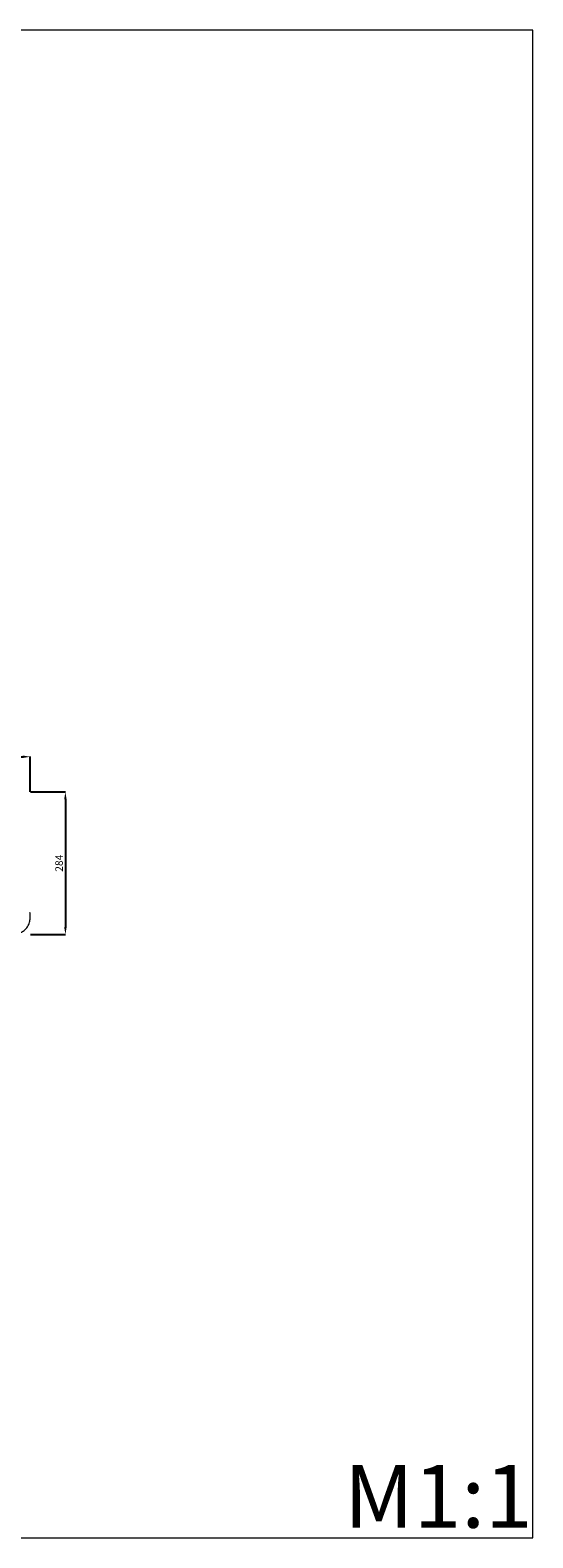
# Model space of a CAD drawing. Units: millimetres. Extents: x 7166 to 10166, y 6753 to 9753.
# Drawn here: x 9166 to 10166, y 6753 to 9753 of the extents above; entities that cross this region are included whole.
import ezdxf

# ---------------------------------------------------------------- set-up
doc = ezdxf.new("R2010")
doc.units = ezdxf.units.MM
doc.header["$MEASUREMENT"] = 0
doc.layers.get('0').update_dxf_attribs({"lineweight": 5})
doc.styles.add('Arial', font='arial.ttf')
doc.dimstyles.new('Default', dxfattribs={"dimtxt": 10, "dimasz": 5, "dimexe": 0.5, "dimexo": 0.5, "dimgap": 0.25, "dimtad": 1, "dimtoh": 1, "dimdec": 0, "dimzin": 1, "dimdsep": 46, "dimtxsty": 'Arial', "dimcen": 0.5, "dimazin": 0, "dimtfac": 1, "dimtdec": 4, "dimtix": 1, "dimtmove": 1, "dimatfit": 3, "dimfxl": 1, "dimtolj": 1, "dimtzin": 1, "dimarcsym": 0})

# ---------------------------------------------------------------- blocks, each defined once
blk = doc.blocks.new('*D7')
at = {"color": 0, "lineweight": -2, "transparency": 16777216}
for p, q in [((9167, 8237.1), (9237, 8237.1)), ((9236.5, 8222.1), (9236.5, 7968.4)), ((9167, 7953.4), (9237, 7953.4))]:
    blk.add_line(p, q, dxfattribs=at)
at = {"color": 0, "lineweight": 50, "transparency": 16777216}
for points in [[(9234, 8222.1), (9239, 8222.1), (9236.5, 8237.1)], [(9234, 7968.4), (9239, 7968.4), (9236.5, 7953.4)]]:
    blk.add_solid(points, dxfattribs=at)
at = {"layer": 'Defpoints', "color": 0, "lineweight": 50, "transparency": 16777216}
for p in [(9166.5, 8237.1), (9166.5, 7953.4), (9236.5, 7953.4)]:
    blk.add_point(p, dxfattribs=at)
at = {"color": 0, "transparency": 16777216, "insert": (9223.9, 8095.3), "char_height": 15, "attachment_point": 5, "rotation": 90, "style": 'Arial'}
blk.add_mtext('\\A1;284', dxfattribs=at)
blk = doc.blocks.new('*D8')
at = {"color": 0, "lineweight": -2, "transparency": 16777216}
for p, q in [((8166.5, 8237.6), (8166.5, 8307.6)), ((8181.5, 8307.1), (9151.5, 8307.1)), ((9166.5, 8237.6), (9166.5, 8307.6))]:
    blk.add_line(p, q, dxfattribs=at)
at = {"color": 0, "lineweight": 50, "transparency": 16777216}
for points in [[(8181.5, 8309.6), (8181.5, 8304.6), (8166.5, 8307.1)], [(9151.5, 8309.6), (9151.5, 8304.6), (9166.5, 8307.1)]]:
    blk.add_solid(points, dxfattribs=at)
at = {"layer": 'Defpoints', "color": 0, "lineweight": 50, "transparency": 16777216}
for p in [(9166.5, 8307.1), (8166.5, 8237.1), (9166.5, 8237.1)]:
    blk.add_point(p, dxfattribs=at)
at = {"color": 0, "transparency": 16777216, "insert": (8666.5, 8319.8), "char_height": 15, "attachment_point": 5, "style": 'Arial'}
blk.add_mtext('\\A1;1000', dxfattribs=at)
blk = doc.blocks.new('N-327_1000_284')
blk.add_open_spline([(1537.7, 1325.1), (1537.8, 1324.9), (1538.1, 1323.8), (1540.5, 1321.7), (1545.9, 1319.7), (1554.9, 1315.5), (1565.7, 1314), (1578, 1314.3), (1589.3, 1314.1), (1600, 1318), (1608.3, 1323.9), (1614.5, 1331.3), (1617, 1340.5), (1618.5, 1349.2), (1617.8, 1355), (1617.2, 1357.8)], degree=3, knots=[0, 0, 0, 0, 1.269759, 5.855748, 16.476912, 32.356552, 59.266732, 74.361214, 98.845219, 119.520308, 134.754053, 153.556476, 170.262978, 185.581094, 201.007118, 201.007118, 201.007118, 201.007118])

msp = doc.modelspace()

# ---------------------------------------------------------------- linework, layer by layer
msp.add_lwpolyline([(10166.5, 9752.9), (7166.5, 9752.9), (7166.5, 6752.9), (10166.5, 6752.9)], close=True)

# ---------------------------------------------------------------- block references
msp.add_blockref('N-327_1000_284', (7548.5, 6639.2))

# ---------------------------------------------------------------- texts
at = {"insert": (9791, 6898), "char_height": 125, "width": 660.185, "attachment_point": 1, "line_spacing_factor": 0.963855}
msp.add_mtext('\\fArial;M1:1', dxfattribs=at)

# ---------------------------------------------------------------- dimensions: what is measured, and where the dimension line sits
dim = msp.add_linear_dim(base=(9166.5, 8307.1), p1=(8166.5, 8237.1), p2=(9166.5, 8237.1), dimstyle='Default', override={"dimtxt": 15, "dimasz": 15, "dimgap": 5, "dimtmove": 2})
dim.commit()
dim.dimension.update_dxf_attribs({"geometry": '*D8', "text_midpoint": (8666.5, 8319.8)})
dim = msp.add_linear_dim(base=(9236.5, 7953.4), p1=(9166.5, 8237.1), p2=(9166.5, 7953.4), angle=90, dimstyle='Default', override={"dimtxt": 15, "dimasz": 15, "dimgap": 5, "dimtmove": 2})
dim.commit()
dim.dimension.update_dxf_attribs({"geometry": '*D7', "text_midpoint": (9223.9, 8095.3)})

doc.saveas('drawing.dxf')
